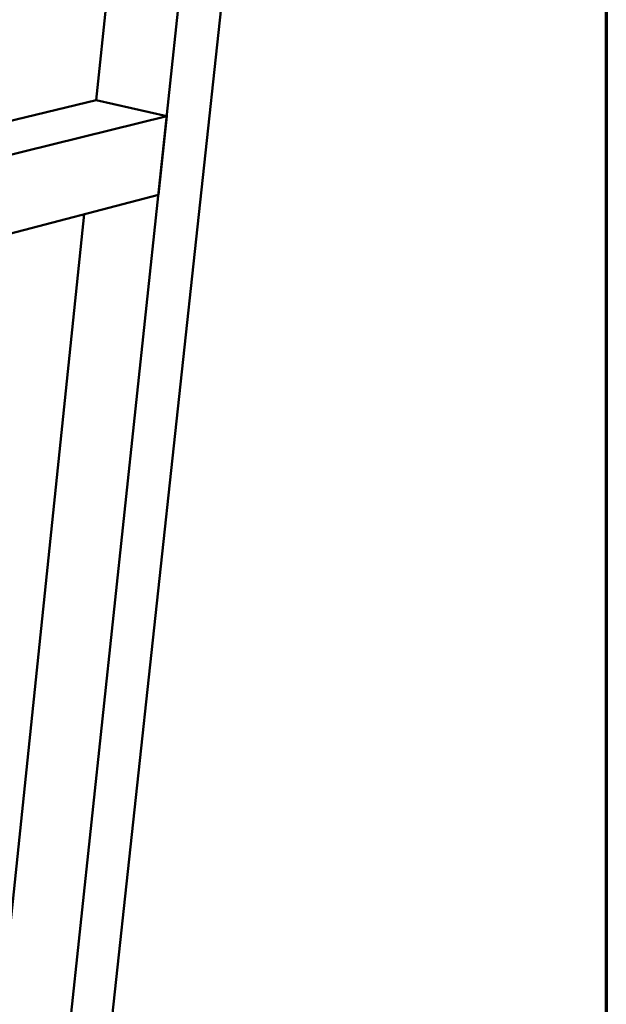
# Model space of a CAD drawing. Units: millimetres. Extents: x 65 to 5936, y 100 to 4100.
# Drawn here: x 5597 to 5840, y 3145 to 3554 of the extents above; entities that cross this region are included whole.
import ezdxf

# ---------------------------------------------------------------- set-up
doc = ezdxf.new("R2010")
doc.units = ezdxf.units.MM
doc.header["$LTSCALE"] = 20
doc.layers.add('Border (ISO)', color=7, linetype='Continuous', lineweight=70)
doc.layers.add('Visible (ISO)', color=7, linetype='Continuous', lineweight=50)

# ---------------------------------------------------------------- blocks, each defined once
blk = doc.blocks.new('Borders Default Border')
at = {"layer": 'Border (ISO)', "flags": 128}
blk.add_lwpolyline([(5, 5), (5, 205), (292, 205), (292, 5), (5, 5)], dxfattribs=at)

msp = doc.modelspace()

# ---------------------------------------------------------------- linework, layer by layer
at = {"layer": 'Visible (ISO)'}
for p, q in [((5628.36, 3520.69), (5633.39, 3569.11)), ((5634.19, 3132.93), (5681.5, 3571.42)), ((5616.34, 3125.66), (5663.35, 3567.35)), ((5266.67, 3433.66), (5628.36, 3520.69)), ((5628.36, 3520.69), (5657.68, 3514.09)), ((5265.46, 3417.38), (5657.68, 3514.09)), ((5657.68, 3514.09), (5654.2, 3481.4)), ((5262.64, 3379.47), (5654.2, 3481.4)), ((5588.53, 3137.52), (5623.45, 3473.4))]:
    msp.add_line(p, q, dxfattribs=at)

# ---------------------------------------------------------------- block references
at = {"xscale": 20, "yscale": 20, "zscale": 20}
msp.add_blockref('Borders Default Border', (0, 0), dxfattribs=at)

doc.saveas('drawing.dxf')
